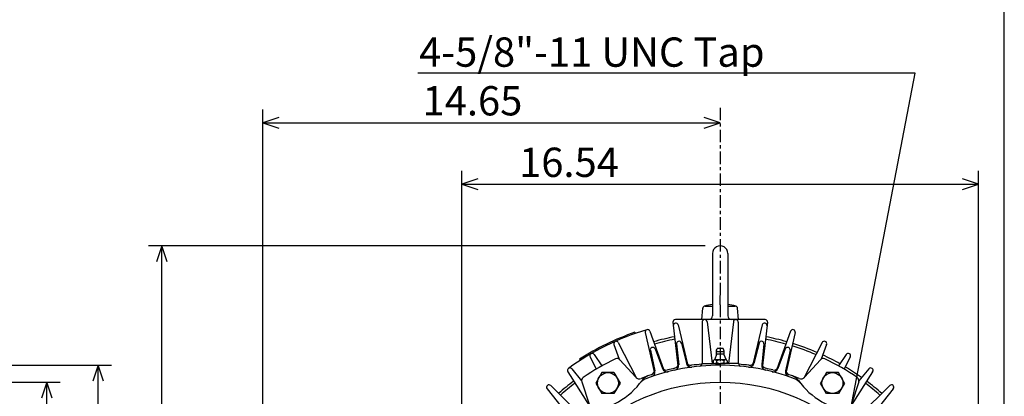
# Model space of a CAD drawing. Extents: x -172 to 190, y -287 to 277.
# Drawn here: x 22 to 190, y 97 to 161 of the extents above; entities that cross this region are included whole.
import ezdxf

# ---------------------------------------------------------------- set-up
doc = ezdxf.new("R2010")
doc.units = 0
doc.header["$MEASUREMENT"] = 0
doc.linetypes.add('CENTER', pattern=[0.7, 0.4, -0.1, 0.1, -0.1])
doc.layers.get('0').update_dxf_attribs({"linetype": 'CONTINUOUS'})
doc.layers.add('PV', color=7, linetype='CONTINUOUS')
doc.styles.add('MICROCADAM', font='MONOTXT', dxfattribs={"height": 4.1672})
doc.styles.get("Standard").update_dxf_attribs({"font": 'MONOTXT'})
doc.dimstyles.get("Standard").update_dxf_attribs({"dimtxt": 3.199994, "dimasz": 1.27, "dimexe": 0.18, "dimexo": 0.0625, "dimgap": 0.09, "dimtad": 0, "dimtih": 1, "dimtoh": 1, "dimzin": 0, "dimdsep": 46, "dimtxsty": 'STANDARD', "dimcen": 0.09, "dimadec": 0, "dimazin": 0, "dimtfac": 1, "dimtofl": 0, "dimtmove": 0, "dimatfit": 3, "dimfxl": 1, "dimtolj": 1, "dimtzin": 0, "dimarcsym": 0})

# ---------------------------------------------------------------- blocks, each defined once
blk = doc.blocks.new('*D0')
at = {"layer": 'PV', "color": 7, "linetype": 'Continuous', "ltscale": 5.334}
for p, q in [((-21.08657, 99.223999), (28.828302, 99.223999)), ((26.542303, 99.223999), (25.641082, 96.498958)), ((26.542303, 32.548996), (26.542303, 99.223999)), ((27.443524, 96.498958), (26.542303, 99.223999)), ((25.641082, 35.274037), (26.542303, 32.548996)), ((26.542303, 32.548996), (27.443524, 35.274037)), ((-21.08657, 32.548996), (28.828302, 32.548996))]:
    blk.add_line(p, q, dxfattribs=at)
at = {"layer": 'PV', "color": 7, "linetype": 'Continuous', "ltscale": 5.334, "style": 'MICROCADAM'}
for s, height, p in [('-0.005', 2.5, (25.293065, 71.243749)), ('+0', 2.5, (21.543827, 71.243749)), ('%%C12.5', 5, (24.668447, 46.243749))]:
    blk.add_text(s, height=height, rotation=90.000003, dxfattribs=at).set_placement(p)
blk = doc.blocks.new('*D1')
at = {"layer": 'PV', "color": 7, "linetype": 'Continuous', "ltscale": 5.334}
for p, q in [((-22.420085, 102.111443), (37.57909, 102.111443)), ((35.293091, 102.111443), (34.39187, 99.386402)), ((35.293091, 29.661488), (35.293091, 102.111443)), ((36.194312, 99.386402), (35.293091, 102.111443)), ((34.39187, 32.386529), (35.293091, 29.661488)), ((35.293091, 29.661488), (36.194312, 32.386529)), ((-22.42007, 29.661488), (37.57909, 29.661488))]:
    blk.add_line(p, q, dxfattribs=at)
at = {"layer": 'PV', "color": 7, "linetype": 'Continuous', "ltscale": 5.334, "style": 'MICROCADAM'}
blk.add_text('%%C13.58', height=5, rotation=90.000003, dxfattribs=at).set_placement((34.043853, 51.60097))
blk = doc.blocks.new('*D5')
at = {"layer": 'PV', "color": 7, "linetype": 'Continuous', "ltscale": 5.334}
for p, q in [((138.956994, 122.505081), (43.901558, 122.505081)), ((46.187569, 122.505081), (45.286348, 119.78004)), ((46.187569, 23.214527), (46.187569, 122.505081)), ((47.08879, 119.78004), (46.187569, 122.505081)), ((45.286347, 25.939568), (46.187569, 23.214527)), ((46.187569, 23.214527), (47.08879, 25.939568)), ((96.956994, 23.214527), (43.901558, 23.214527))]:
    blk.add_line(p, q, dxfattribs=at)
at = {"layer": 'PV', "color": 7, "linetype": 'Continuous', "ltscale": 5.334, "style": 'MICROCADAM'}
blk.add_text('18.59', height=6, rotation=90.000003, dxfattribs=at).set_placement((44.688484, 58.717214))
blk = doc.blocks.new('*D7')
at = {"layer": 'PV', "color": 7, "linetype": 'Continuous', "ltscale": 5.334}
for p, q in [((97.396988, 68.426528), (97.396988, 135.291077)), ((185.596985, 68.426528), (185.596985, 135.291077)), ((100.122029, 133.906302), (97.396988, 133.005081)), ((97.396988, 133.005081), (185.596985, 133.005081)), ((97.396988, 133.005081), (100.122029, 132.10386)), ((185.596985, 133.005081), (182.871944, 133.906302)), ((182.871944, 132.10386), (185.596985, 133.005081))]:
    blk.add_line(p, q, dxfattribs=at)
at = {"layer": 'PV', "color": 7, "linetype": 'Continuous', "ltscale": 5.334, "style": 'MICROCADAM'}
blk.add_text('16.54', height=5, dxfattribs=at).set_placement((107.163768, 134.254319))
blk = doc.blocks.new('*D8')
at = {"layer": 'PV', "color": 7, "linetype": 'Continuous', "ltscale": 5.334}
for p, q in [((63.439804, 68.426528), (63.439804, 145.791077)), ((66.164845, 144.406302), (63.439804, 143.505081)), ((63.439804, 143.505081), (141.496994, 143.505081)), ((63.439804, 143.505081), (66.164845, 142.60386)), ((141.496994, 143.505081), (138.771953, 144.406302)), ((138.771953, 142.60386), (141.496994, 143.505081))]:
    blk.add_line(p, q, dxfattribs=at)
at = {"layer": 'PV', "color": 7, "linetype": 'Continuous', "ltscale": 5.334, "style": 'MICROCADAM'}
blk.add_text('14.65', height=5, dxfattribs=at).set_placement((90.682902, 144.754319))

msp = doc.modelspace()

# ---------------------------------------------------------------- linework, layer by layer
at = {"color": 7, "linetype": 'Continuous', "ltscale": 5.334}
msp.add_line((189.999985, -239.999985), (189.999985, 238.000031), dxfattribs=at)
at = {"layer": 'PV', "color": 7, "linetype": 'Continuous', "ltscale": 5.334}
for p, q in [((174.776108, 151.996994), (89.855713, 151.996994)), ((162.552063, 88.268524), (174.776108, 151.996994)), ((140.184494, 121.192581), (140.184494, 110.535072)), ((142.809494, 121.192581), (142.809494, 110.535072)), ((141.496994, 112.425064), (141.496994, 114.024323)), ((138.347031, 109.905113), (138.515579, 111.831696)), ((138.933975, 112.215118), (140.184494, 112.215118)), ((142.809494, 112.215118), (144.060059, 112.215118)), ((144.647034, 109.905052), (144.478485, 111.831635)), ((133.427109, 109.436447), (134.289612, 102.031723)), ((149.149796, 109.905067), (133.844299, 109.905067)), ((138.4104, 109.48407), (138.428116, 102.426582)), ((139.247467, 109.535255), (140.102203, 102.42659)), ((143.746689, 109.535286), (142.891968, 102.426582)), ((144.583633, 109.484009), (144.565918, 102.426582)), ((149.566986, 109.436424), (148.704498, 102.031738)), ((126.928276, 107.732941), (126.997307, 107.534668)), ((128.682159, 107.672371), (130.244141, 100.98333)), ((129.486237, 107.910423), (131.819153, 101.450378)), ((134.320587, 108.999832), (135.907181, 102.317421)), ((148.673386, 108.999855), (147.086777, 102.317291)), ((153.507828, 107.910484), (151.174835, 101.450241)), ((154.311783, 107.672333), (152.749863, 100.983551)), ((124.103882, 105.983269), (127.235352, 99.93074)), ((134.86644, 105.903427), (135.746582, 102.415642)), ((148.12767, 105.903343), (147.247513, 102.415558)), ((158.890213, 105.983223), (155.758698, 99.930588)), ((123.337769, 105.642097), (124.271507, 103.163673)), ((129.575638, 104.657448), (130.345184, 101.138931)), ((130.378891, 104.895485), (131.648224, 101.529755)), ((134.041428, 105.757782), (134.407715, 102.174767)), ((142.189957, 104.379585), (140.803986, 104.379585)), ((140.865662, 104.665398), (140.992966, 104.946579)), ((142.000977, 104.946587), (140.992966, 104.946587)), ((142.12822, 104.665367), (142.000916, 104.946533)), ((148.95282, 105.75782), (148.586533, 102.174812)), ((152.615173, 104.895409), (151.345871, 101.529739)), ((153.41861, 104.657608), (152.649078, 101.139091)), ((159.65625, 105.64209), (158.722473, 103.163567)), ((117.49102, 103.130157), (117.60482, 102.953606)), ((119.281837, 103.526192), (120.332222, 101.432617)), ((120.007774, 103.94545), (121.295708, 101.988953)), ((124.389801, 103.060875), (127.078156, 100.06694)), ((140.284515, 102.886009), (140.284515, 102.57972)), ((140.872147, 103.94944), (140.561676, 103.169258)), ((142.406311, 103.039101), (140.587631, 103.039101)), ((140.890778, 102.886009), (140.890778, 102.57972)), ((142.084946, 104.012856), (140.908981, 104.012856)), ((142.103149, 102.886009), (142.103149, 102.57972)), ((142.121689, 103.949432), (142.43219, 103.169144)), ((142.709366, 102.886009), (142.709366, 102.57972)), ((158.604309, 103.060883), (155.915955, 100.066948)), ((162.986206, 103.945412), (161.698288, 101.98893)), ((163.712418, 103.526154), (162.662003, 101.432541)), ((115.468971, 100.997833), (119.145027, 95.259415)), ((116.147285, 101.490829), (117.827087, 99.442619)), ((121.303932, 100.861954), (120.273338, 99.076912)), ((123.365067, 100.861885), (121.30397, 100.861885)), ((123.365067, 100.8619), (124.395607, 99.07695)), ((138.341278, 102.426582), (141.496994, 102.426582)), ((144.652817, 102.426582), (141.496994, 102.426582)), ((159.628845, 100.861946), (158.598312, 99.076996)), ((161.690063, 100.861938), (159.628876, 100.861938)), ((162.720627, 99.076897), (161.690063, 100.861893)), ((167.525101, 100.997856), (163.849075, 95.259476)), ((166.846695, 101.490776), (165.167023, 99.442719)), ((117.856834, 99.289162), (119.105507, 95.463959)), ((165.137466, 99.289169), (163.888809, 95.463974)), ((111.941345, 98.084892), (116.230743, 92.72007)), ((112.564445, 98.645966), (117.671989, 93.601547)), ((120.273308, 99.076874), (121.303848, 97.291924)), ((124.395607, 99.076904), (123.365044, 97.291916)), ((159.628906, 97.291893), (158.598343, 99.076889)), ((162.720596, 99.07692), (161.690063, 97.291969)), ((170.429596, 98.645897), (165.322128, 93.601547)), ((171.052628, 98.084862), (166.763397, 92.720245)), ((123.365067, 97.291878), (121.30397, 97.291878)), ((161.690063, 97.291939), (159.628876, 97.291939))]:
    msp.add_line(p, q, dxfattribs=at)
at = {"layer": 'PV', "color": 7, "linetype": 'CENTER', "ltscale": 5.334}
for p, q in [((141.496994, 146.051514), (141.496994, 114.024323)), ((141.496994, 112.425064), (141.496994, 10.108004))]:
    msp.add_line(p, q, dxfattribs=at)
at = {"layer": 'PV', "color": 7, "linetype": 'Continuous', "ltscale": 5.334}
for centre, radius in [((122.334488, 99.076942), 1.785), ((160.6595, 99.076942), 1.785), ((141.496994, 65.886528), 33.337502)]:
    msp.add_circle(centre, radius, dxfattribs=at)
for centre, radius, start, end in [((141.496994, 121.192581), 1.3125, 359.999981, 180.00002), ((138.933975, 111.795113), 0.42, 90.000966, 175.000103), ((141.496994, 101.525169), 11.004897, 96.849734, 104.013018), ((141.496994, 101.525169), 11.004897, 75.987057, 83.150341), ((144.060059, 111.795113), 0.42, 5.000009, 89.999819), ((133.844299, 109.485115), 0.42, 89.998945, 186.643937), ((133.912079, 108.902946), 0.419994, 13.355605, 186.643445), ((138.830414, 109.485115), 0.419994, 6.856216, 180.143837), ((139.554504, 110.535072), 0.63, 269.999963, 359.999964), ((143.439545, 110.535072), 0.63, 180.000034, 270.000017), ((144.163574, 109.485115), 0.419994, 359.856202, 173.143822), ((149.081909, 108.902946), 0.419994, 353.35621, 166.643831), ((149.149796, 109.485115), 0.42, 353.35621, 90.000092), ((141.496994, 65.886528), 44.10001, 106.505818, 125.99426), ((141.496994, 65.886528), 44.310001, 109.195437, 122.804562), ((129.091202, 107.767784), 0.419994, 19.855596, 193.143435), ((153.902786, 107.767784), 0.419994, 346.856219, 160.14384), ((123.730774, 105.790215), 0.419994, 27.355581, 200.64342), ((141.496994, 65.886528), 41.811008, 100.726932, 105.772966), ((141.496994, 65.886528), 41.39101, 100.768459, 105.731493), ((134.459229, 105.800621), 0.42, 112.000186, 185.836936), ((134.459229, 105.800621), 0.42, 14.163316, 112.000077), ((148.534866, 105.800621), 0.42, 67.999943, 165.836667), ((148.534866, 105.800621), 0.42, 354.163047, 67.999834), ((141.496994, 65.886528), 41.39101, 74.268527, 79.231452), ((141.496994, 65.886528), 41.811008, 74.227054, 79.272925), ((159.263275, 105.790215), 0.419994, 339.356235, 152.643801), ((129.986008, 104.747353), 0.42, 118.500177, 192.336927), ((129.986008, 104.747353), 0.42, 20.663307, 118.500067), ((141.496994, 104.379585), 0.693, 155.640178, 180.00002), ((141.496994, 104.379585), 0.693, 180.000034, 204.896839), ((141.496994, 104.946587), 0.0875, 359.999963, 180.00002), ((141.496994, 104.379585), 0.693, 335.102338, 24.359805), ((153.008087, 104.747353), 0.42, 61.499953, 159.336676), ((153.008087, 104.747353), 0.42, 347.663056, 61.499843), ((141.496994, 65.886528), 41.39101, 66.768597, 72.731516), ((141.496994, 65.886528), 41.811008, 66.727124, 72.773043), ((141.496994, 65.886528), 41.369999, 115.557731, 124.442004), ((119.656998, 103.714516), 0.419994, 33.355622, 206.643823), ((123.921036, 102.640114), 0.63, 41.921277, 115.557239), ((136.483505, 102.928658), 0.84, 194.164536, 277.272967), ((140.587631, 102.662529), 0.376563, 36.39369, 143.602871), ((140.587631, 102.803154), 0.376563, 216.397129, 323.606293), ((140.236526, 103.298668), 0.35, 298.89587, 338.299905), ((140.709641, 104.014198), 0.175, 338.300178, 24.896494), ((141.496948, 101.762642), 1.276481, 61.646774, 118.35259), ((141.496948, 103.703087), 1.276481, 241.64741, 298.353226), ((142.406311, 102.662529), 0.376576, 36.396641, 143.603581), ((142.406311, 102.803154), 0.376576, 216.396419, 323.603342), ((142.284286, 104.014198), 0.175, 155.103489, 202.504893), ((142.757401, 103.298622), 0.35, 201.699546, 241.101432), ((146.51059, 102.928658), 0.84, 262.727013, 345.835499), ((159.073059, 102.640114), 0.63, 64.442781, 138.078723), ((141.496994, 65.886528), 41.811008, 60.726994, 65.273004), ((141.496994, 65.886528), 41.369999, 55.557995, 64.442289), ((163.337051, 103.714516), 0.419994, 333.356214, 146.643835), ((115.82254, 101.224464), 0.419994, 39.355643, 212.643462), ((141.496994, 65.886528), 36.22501, 90.000037, 110.54317), ((129.455978, 101.273842), 0.84, 288.7926, 12.333973), ((129.523666, 100.964165), 0.84, 288.847624, 12.334355), ((132.322418, 102.122917), 0.84, 200.664526, 283.773012), ((132.434341, 101.82621), 0.84, 200.665236, 283.633239), ((141.496994, 65.886528), 36.540012, 102.277548, 104.233715), ((133.539352, 102.409462), 0.84, 282.292609, 5.833982), ((133.571487, 102.094093), 0.84, 282.347633, 5.834365), ((136.561127, 102.621147), 0.84, 194.165246, 277.133194), ((141.496994, 65.886528), 36.540012, 94.953892, 97.718206), ((137.927048, 102.357216), 0.42, 275.590664, 9.506432), ((141.496994, 65.886528), 36.22501, 69.45685, 90.000003), ((145.067047, 102.357216), 0.42, 170.493572, 264.409329), ((141.496994, 65.886528), 36.540012, 82.281814, 85.046128), ((146.432968, 102.621147), 0.84, 262.866786, 345.834734), ((149.422546, 102.094093), 0.84, 174.165618, 257.652332), ((149.454742, 102.409462), 0.84, 174.166, 257.707356), ((141.496994, 65.886528), 36.540012, 75.766306, 77.722472), ((150.559753, 101.82621), 0.84, 256.366741, 339.334743), ((150.671677, 102.122917), 0.84, 256.226968, 339.335454), ((153.470428, 100.964165), 0.84, 167.665627, 251.152342), ((153.538101, 101.273842), 0.84, 167.66601, 251.207366), ((141.496994, 65.886528), 41.811008, 54.727069, 59.272983), ((167.171494, 101.224419), 0.419994, 327.356193, 140.643814), ((141.496994, 65.886528), 41.811008, 126.726894, 131.273013), ((118.455643, 99.484734), 0.63, 124.441895, 198.078657), ((117.872147, 106.806175), 12.600001, 275.182109, 324.652203), ((127.703186, 100.628304), 0.84, 221.922151, 291.655542), ((129.522171, 97.841438), 2.100001, 110.542624, 142.421139), ((141.496994, 65.886528), 36.540012, 108.777539, 111.65507), ((129.862289, 98.301689), 2.100001, 109.744311, 144.652152), ((141.496994, 65.886528), 36.540012, 68.34495, 71.222481), ((153.13179, 98.301689), 2.100001, 35.347848, 70.255709), ((153.471909, 97.841438), 2.100001, 37.578861, 69.457396), ((165.121948, 106.806175), 12.600001, 215.347794, 264.817871), ((155.290909, 100.628304), 0.84, 248.344438, 318.077828), ((164.538437, 99.484734), 0.63, 341.921326, 55.558088), ((141.496994, 65.886528), 41.811008, 48.726922, 53.273044), ((112.269363, 98.347115), 0.419994, 45.355663, 218.643428), ((141.496994, 65.886528), 41.39101, 126.768421, 131.231486), ((141.496994, 65.886528), 41.39101, 48.768422, 53.231541), ((170.724625, 98.347115), 0.419994, 321.356172, 134.643793)]:
    msp.add_arc(centre, radius, start, end, dxfattribs=at)

# ---------------------------------------------------------------- texts
at = {"layer": 'PV', "color": 7, "linetype": 'Continuous', "ltscale": 5.334, "style": 'MICROCADAM'}
msp.add_text('4-5/8"-11 UNC Tap', height=5, dxfattribs=at).set_placement((90.093631, 153.06427))

# ---------------------------------------------------------------- dimensions: what is measured, and where the dimension line sits
at = {"layer": 'PV', "color": 7, "linetype": 'Continuous', "ltscale": 5.334}
for base, p1, p2, text, picture, middle in [((141.496994, 143.505081), (63.439804, 65.886528), (141.496994, 139.458725), '14.65', '*D8', (102.468399, 143.505081)), ((97.396988, 133.005081), (97.396988, 65.886528), (185.596985, 65.886528), '16.54', '*D7', (118.949265, 133.005081)), ((35.293091, 29.661488), (-24.960085, 102.111443), (-24.96007, 29.661488), '%%C13.58', '*D1', (35.293091, 65.886467)), ((26.542303, 32.548996), (-23.62657, 32.548996), (-23.62657, 99.223999), '%%C12.5\\P+0\\P-0.005', '*D0', (26.542303, 65.886497))]:
    dim = msp.add_linear_dim(base=base, p1=p1, p2=p2, text=text, dimstyle='STANDARD', dxfattribs=at)
    dim.commit()
    dim.dimension.update_dxf_attribs({"geometry": picture, "text_midpoint": middle})
dim = msp.add_linear_dim(base=(46.187569, 23.214527), p1=(141.496994, 122.505081), p2=(99.496994, 23.214527), angle=89.999523, text='18.59', dimstyle='STANDARD', dxfattribs=at)
dim.commit()
dim.dimension.update_dxf_attribs({"geometry": '*D5', "text_midpoint": (46.187569, 72.85981)})

doc.saveas('drawing.dxf')
